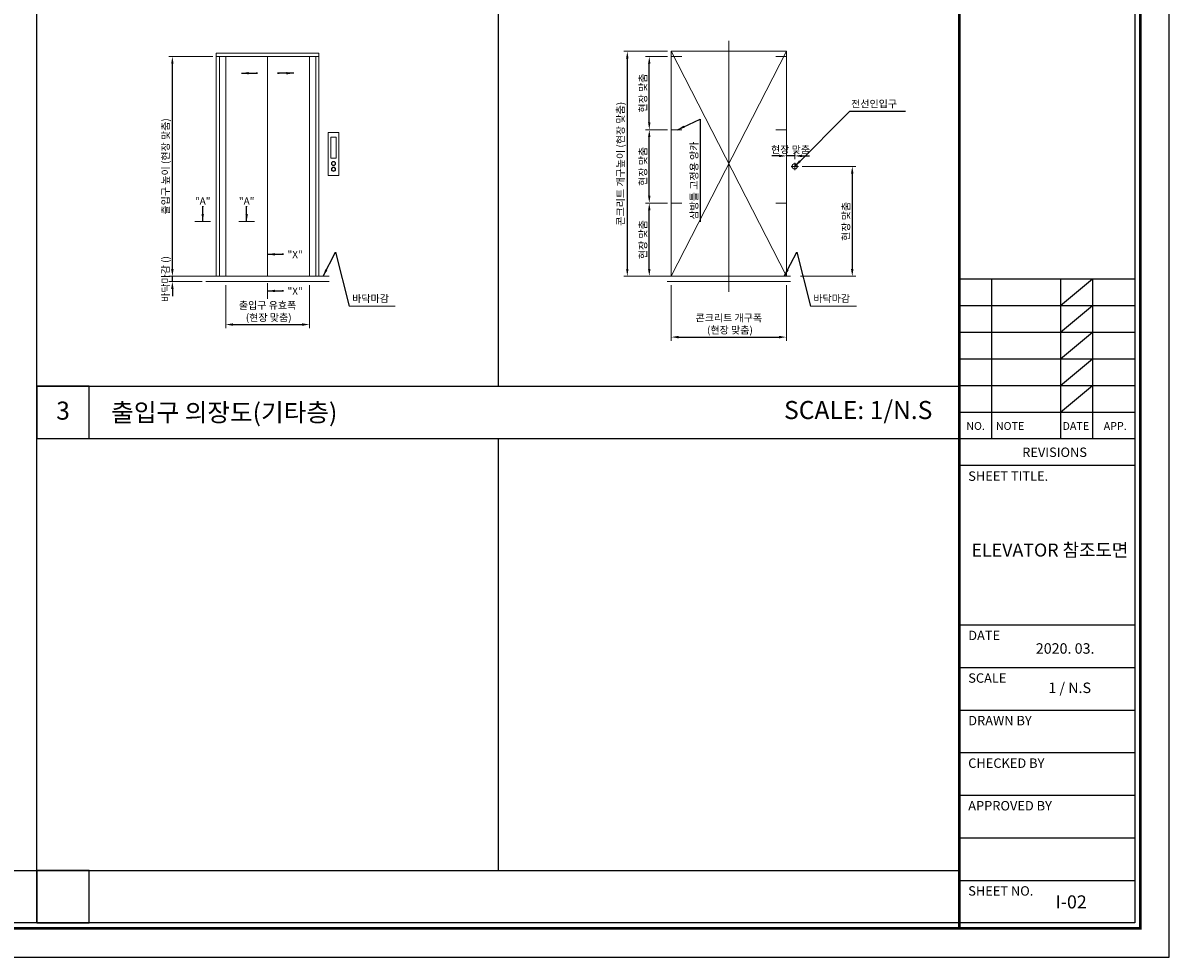
# Model space of a CAD drawing. Extents: x -2949016 to 1060498, y -1356922 to 1553052.
# Drawn here: x 1038588 to 1060498, y -955444 to -937596 of the extents above; entities that cross this region are included whole.
import ezdxf
from ezdxf.enums import TextEntityAlignment as Align

# ---------------------------------------------------------------- set-up
doc = ezdxf.new("R2010")
doc.units = 0
doc.header["$LTSCALE"] = 100
doc.header["$MEASUREMENT"] = 0
doc.header["$PDMODE"] = 3
for name, pattern in [('CENTER2', [1.125, 0.75, -0.125, 0.125, -0.125]), ('PHANTOM', [7745.504221, 3872.752111, -774.550422, 774.550422, -774.550422, 774.550422, -774.550422]), ('PHANTOM2', [31.75, 15.875, -3.175, 3.175, -3.175, 3.175, -3.175])]:
    doc.linetypes.add(name, pattern=pattern)
doc.layers.get('0').update_dxf_attribs({"linetype": 'CONTINUOUS'})
doc.layers.get('DEFPOINTS').update_dxf_attribs({"linetype": 'CONTINUOUS'})
for name, color, linetype in [('C-CLG', 6, 'CONTINUOUS'), ('FORM', 7, 'CONTINUOUS'), ('TEXT', 3, 'CONTINUOUS')]:
    doc.layers.add(name, color=color, linetype=linetype)
for name, color, linetype, lineweight in [('LAD-CEN', 1, 'CENTER2', 9), ('LAD-DIM', 3, 'CONTINUOUS', 5), ('LAD-FINISH', 30, 'PHANTOM2', 15), ('LAD-OUTLINE', 7, 'CONTINUOUS', 20), ('LAD-REFERENCE', 7, 'CONTINUOUS', 5), ('LAD-TEXT', 4, 'CONTINUOUS', 13), ('LAD-THINLINE', 7, 'CONTINUOUS', 9)]:
    doc.layers.add(name, color=color, linetype=linetype, lineweight=lineweight)
doc.styles.add('LAD', font='txt')
doc.styles.add('굴림', font='txt')
doc.styles.add('울릉도 L', font='txt')
doc.dimstyles.new('LAD', dxfattribs={"dimtxt": 2, "dimasz": 2, "dimexe": 1, "dimexo": 1, "dimtad": 1, "dimdec": 0, "dimzin": 0, "dimdsep": 46, "dimtxsty": 'LAD', "dimcen": 0.09, "dimclrd": 3, "dimclre": 3, "dimclrt": 2, "dimadec": 0, "dimazin": 0, "dimtfac": 1, "dimtdec": 0, "dimtix": 1, "dimtmove": 1, "dimatfit": 2, "dimfxl": 1, "dimtolj": 1, "dimtzin": 0, "dimlwe": -1, "dimarcsym": 0})

# ---------------------------------------------------------------- blocks, each defined once
blk = doc.blocks.new('폼')
at = {"layer": 'DEFPOINTS', "linetype": 'ByBlock', "ltscale": 100}
blk.add_lwpolyline([(41457, 29063), (0, 29063), (0, 0), (41457, 0)], close=True, dxfattribs=at)
at = {"layer": 'FORM', "color": 4}
for p, q in [((37449, 12956), (40804, 12956)), ((39381, 12447), (39991, 12956)), ((37449, 12447), (40804, 12447)), ((39381, 11939), (39991, 12447)), ((37449, 11939), (40804, 11939)), ((39381, 11430), (39991, 11939)), ((37449, 11430), (40804, 11430)), ((39381, 10922), (39991, 11430)), ((37449, 10922), (40804, 10922)), ((39381, 10414), (39991, 10922)), ((37449, 10414), (40804, 10414))]:
    blk.add_line(p, q, dxfattribs=at)
at = {"layer": 'FORM', "color": 0}
for p, q in [((37449, 9905), (40804, 9905)), ((37449, 9397), (40804, 9397)), ((37449, 6346), (40804, 6346)), ((37449, 5533), (40804, 5533)), ((37449, 4720), (40804, 4720)), ((37449, 3906), (40804, 3906)), ((37449, 3093), (40804, 3093)), ((37449, 2279), (40804, 2279)), ((37449, 1466), (40804, 1466))]:
    blk.add_line(p, q, dxfattribs=at)
at = {"layer": 'FORM'}
blk.add_line((37449, 652), (2182, 652), dxfattribs=at)
at = {"layer": 'FORM', "const_width": 50.8}
blk.add_lwpolyline([(2081, 28512), (40906, 28512), (40906, 551), (2081, 551)], close=True, dxfattribs=at)
blk.add_lwpolyline([(37449, 28512), (37449, 551)], dxfattribs=at)
at = {"layer": 'FORM'}
blk.add_lwpolyline([(2182, 28411), (40804, 28411), (40804, 652), (2182, 652)], close=True, dxfattribs=at)
at = {"layer": 'FORM', "color": 4}
for points in [[(38059, 12956), (38059, 9905)], [(39381, 12956), (39381, 9905)], [(39991, 12956), (39991, 9905)]]:
    blk.add_lwpolyline(points, dxfattribs=at)
at = {"layer": 'FORM', "color": 4, "style": '울릉도 L'}
for s, p in [('NO.', (37758, 10072)), ('NOTE', (38417, 10072)), ('DATE', (39674, 10072)), ('APP.', (40427, 10072))]:
    blk.add_text(s, height=150, dxfattribs=at).set_placement(p, align=Align.CENTER)
for s, p in [('REVISIONS', (38649, 9555)), ('SHEET TITLE.', (37617, 9099)), ('DATE', (37617, 6055)), ('SCALE', (37617, 5241)), ('DRAWN BY', (37617, 4428)), ('CHECKED BY', (37617, 3615)), ('APPROVED BY', (37617, 2801)), ('SHEET NO.', (37617, 1174))]:
    blk.add_text(s, height=180, dxfattribs=at).set_placement(p)
at = {"layer": 'TEXT', "style": '울릉도 L'}
blk.add_text('2020. 03.', height=200, dxfattribs=at).set_placement((39470, 5796), align=Align.CENTER)
blk = doc.blocks.new('*D87')
at = {"layer": 'DEFPOINTS', "color": 0, "transparency": 16777216}
for p in [(-400, -51), (400, -51), (400, -461)]:
    blk.add_point(p, dxfattribs=at)
at = {"layer": 'LAD-DIM', "color": 3, "transparency": 16777216}
for p, q in [((-400, -86), (-400, -496)), ((400, -86), (400, -496))]:
    blk.add_line(p, q, dxfattribs=at)
at = {"layer": 'LAD-DIM', "color": 3, "lineweight": -2, "transparency": 16777216}
blk.add_line((-330, -461), (330, -461), dxfattribs=at)
at = {"layer": 'LAD-DIM', "color": 3, "transparency": 16777216}
for points in [[(-330, -449), (-330, -473), (-400, -461)], [(330, -449), (330, -473), (400, -461)]]:
    blk.add_solid(points, dxfattribs=at)
at = {"layer": 'LAD-DIM', "color": 2, "transparency": 16777216, "insert": (0, -335), "char_height": 70, "attachment_point": 5, "style": 'LAD'}
blk.add_mtext('\\A1;출입구 유효폭 \\P (현장 맞춤)', dxfattribs=at)
blk = doc.blocks.new('LAD-HBTN-LARGE')
at = {"layer": 'LAD-OUTLINE'}
blk.add_lwpolyline([(-50, 322.5), (50, 322.5), (50, -87.5), (-50, -87.5)], close=True, dxfattribs=at)
at = {"layer": 'LAD-THINLINE'}
blk.add_lwpolyline([(-26, 277.5), (26, 277.5), (26, 77.5), (-26, 77.5)], close=True, dxfattribs=at)
for centre, radius in [((0, 27.5), 20), ((0, 27.5), 16.2), ((0, -27.5), 20), ((0, -27.5), 16.2)]:
    blk.add_circle(centre, radius, dxfattribs=at)
blk = doc.blocks.new('*D84')
at = {"layer": 'DEFPOINTS', "color": 0, "transparency": 16777216}
for p in [(120, 2596), (540, 2596), (540, 496)]:
    blk.add_point(p, dxfattribs=at)
at = {"layer": 'LAD-DIM', "color": 3, "transparency": 16777216}
for p, q in [((505, 2596), (85, 2596)), ((505, 496), (85, 496))]:
    blk.add_line(p, q, dxfattribs=at)
at = {"layer": 'LAD-DIM', "color": 3, "lineweight": -2, "transparency": 16777216}
blk.add_line((120, 566), (120, 2526), dxfattribs=at)
at = {"layer": 'LAD-DIM', "color": 3, "transparency": 16777216}
for points in [[(108, 2526), (131, 2526), (120, 2596)], [(108, 566), (131, 566), (120, 496)]]:
    blk.add_solid(points, dxfattribs=at)
at = {"layer": 'LAD-DIM', "color": 2, "transparency": 16777216, "insert": (54, 1546), "char_height": 70, "attachment_point": 5, "rotation": 90, "style": 'LAD'}
blk.add_mtext('\\A1;출입구 높이 (현장 맞춤)', dxfattribs=at)
blk = doc.blocks.new('*D47')
at = {"layer": 'DEFPOINTS', "color": 0, "transparency": 16777216}
for p in [(-910, 0), (-590, 0), (-590, -51)]:
    blk.add_point(p, dxfattribs=at)
at = {"layer": 'LAD-DIM', "color": 3, "lineweight": -2, "transparency": 16777216}
for p, q in [((-910, 70), (-910, 140)), ((-910, -51), (-910, 0)), ((-910, -121), (-910, -191))]:
    blk.add_line(p, q, dxfattribs=at)
at = {"layer": 'LAD-DIM', "color": 3, "transparency": 16777216}
for p, q in [((-625, 0), (-945, 0)), ((-625, -51), (-945, -51))]:
    blk.add_line(p, q, dxfattribs=at)
for points in [[(-922, 70), (-898, 70), (-910, 0)], [(-922, -121), (-898, -121), (-910, -51)]]:
    blk.add_solid(points, dxfattribs=at)
at = {"layer": 'LAD-DIM', "color": 2, "transparency": 16777216, "insert": (-976, -26), "char_height": 70, "attachment_point": 5, "rotation": 90, "style": 'LAD'}
blk.add_mtext('\\A1;바닥마감 ()', dxfattribs=at)
blk = doc.blocks.new('*D65')
at = {"layer": 'DEFPOINTS', "color": 0, "transparency": 16777216}
for p in [(1088247, -944955), (1089347, -944955), (1089347, -945485)]:
    blk.add_point(p, dxfattribs=at)
at = {"layer": 'LAD-DIM', "color": 3, "transparency": 16777216}
for p, q in [((1088247, -944990), (1088247, -945520)), ((1089347, -944990), (1089347, -945520))]:
    blk.add_line(p, q, dxfattribs=at)
at = {"layer": 'LAD-DIM', "color": 3, "lineweight": -2, "transparency": 16777216}
blk.add_line((1088317, -945485), (1089277, -945485), dxfattribs=at)
at = {"layer": 'LAD-DIM', "color": 3, "transparency": 16777216}
for points in [[(1088317, -945473), (1088317, -945497), (1088247, -945485)], [(1089277, -945473), (1089277, -945497), (1089347, -945485)]]:
    blk.add_solid(points, dxfattribs=at)
at = {"layer": 'LAD-DIM', "color": 2, "transparency": 16777216, "insert": (1088797, -945359), "char_height": 70, "attachment_point": 5, "style": 'LAD'}
blk.add_mtext('\\A1;콘크리트 개구폭 \\P (현장 맞춤)', dxfattribs=at)
blk = doc.blocks.new('*D62')
at = {"layer": 'DEFPOINTS', "color": 0, "transparency": 16777216}
for p in [(35, 0), (20, -1050), (550, -1050)]:
    blk.add_point(p, dxfattribs=at)
at = {"layer": 'LAD-DIM', "color": 3, "transparency": 16777216}
for p, q in [((70, 0), (585, 0)), ((55, -1050), (585, -1050))]:
    blk.add_line(p, q, dxfattribs=at)
at = {"layer": 'LAD-DIM', "color": 3, "lineweight": -2, "transparency": 16777216}
blk.add_line((550, -70), (550, -980), dxfattribs=at)
at = {"layer": 'LAD-DIM', "color": 3, "transparency": 16777216}
for points in [[(538, -70), (562, -70), (550, 0)], [(538, -980), (562, -980), (550, -1050)]]:
    blk.add_solid(points, dxfattribs=at)
at = {"layer": 'LAD-DIM', "color": 2, "transparency": 16777216, "insert": (489, -525), "char_height": 70, "attachment_point": 5, "rotation": 90, "style": 'LAD'}
blk.add_mtext('\\A1;현장 맞춤', dxfattribs=at)
blk = doc.blocks.new('*D63')
at = {"layer": 'DEFPOINTS', "color": 0, "transparency": 16777216}
for p in [(-80, 100), (-80, 0), (0, 35)]:
    blk.add_point(p, dxfattribs=at)
at = {"layer": 'LAD-DIM', "color": 3, "transparency": 16777216}
for p, q in [((-80, 35), (-80, 135)), ((0, 70), (0, 135))]:
    blk.add_line(p, q, dxfattribs=at)
at = {"layer": 'LAD-DIM', "color": 3, "lineweight": -2, "transparency": 16777216}
for p, q in [((-150, 100), (-220, 100)), ((0, 100), (-80, 100)), ((70, 100), (140, 100))]:
    blk.add_line(p, q, dxfattribs=at)
at = {"layer": 'LAD-DIM', "color": 3, "transparency": 16777216}
for points in [[(-150, 112), (-150, 88), (-80, 100)], [(70, 112), (70, 88), (0, 100)]]:
    blk.add_solid(points, dxfattribs=at)
at = {"layer": 'LAD-DIM', "color": 2, "transparency": 16777216, "insert": (-40, 161), "char_height": 70, "attachment_point": 5, "style": 'LAD'}
blk.add_mtext('\\A1;현장 맞춤', dxfattribs=at)
blk = doc.blocks.new('*D66')
at = {"layer": 'DEFPOINTS', "color": 0, "transparency": 16777216}
for p in [(1088037, -944204), (1088247, -944204), (1088247, -944904)]:
    blk.add_point(p, dxfattribs=at)
at = {"layer": 'LAD-DIM', "color": 3, "transparency": 16777216}
for p, q in [((1088212, -944204), (1088002, -944204)), ((1088212, -944904), (1088002, -944904))]:
    blk.add_line(p, q, dxfattribs=at)
at = {"layer": 'LAD-DIM', "color": 3, "lineweight": -2, "transparency": 16777216}
blk.add_line((1088037, -944834), (1088037, -944274), dxfattribs=at)
at = {"layer": 'LAD-DIM', "color": 3, "transparency": 16777216}
for points in [[(1088025, -944274), (1088048, -944274), (1088037, -944204)], [(1088025, -944834), (1088048, -944834), (1088037, -944904)]]:
    blk.add_solid(points, dxfattribs=at)
at = {"layer": 'LAD-DIM', "color": 2, "transparency": 16777216, "insert": (1087976, -944554), "char_height": 70, "attachment_point": 5, "rotation": 90, "style": 'LAD'}
blk.add_mtext('\\A1;현장 맞춤', dxfattribs=at)
blk = doc.blocks.new('*D67')
at = {"layer": 'DEFPOINTS', "color": 0, "transparency": 16777216}
for p in [(1088037, -943504), (1088247, -943504), (1088247, -944204)]:
    blk.add_point(p, dxfattribs=at)
at = {"layer": 'LAD-DIM', "color": 3, "transparency": 16777216}
for p, q in [((1088212, -943504), (1088002, -943504)), ((1088212, -944204), (1088002, -944204))]:
    blk.add_line(p, q, dxfattribs=at)
at = {"layer": 'LAD-DIM', "color": 3, "lineweight": -2, "transparency": 16777216}
blk.add_line((1088037, -944134), (1088037, -943574), dxfattribs=at)
at = {"layer": 'LAD-DIM', "color": 3, "transparency": 16777216}
for points in [[(1088025, -943574), (1088048, -943574), (1088037, -943504)], [(1088025, -944134), (1088048, -944134), (1088037, -944204)]]:
    blk.add_solid(points, dxfattribs=at)
at = {"layer": 'LAD-DIM', "color": 2, "transparency": 16777216, "insert": (1087976, -943854), "char_height": 70, "attachment_point": 5, "rotation": 90, "style": 'LAD'}
blk.add_mtext('\\A1;현장 맞춤', dxfattribs=at)
blk = doc.blocks.new('*D68')
at = {"layer": 'DEFPOINTS', "color": 0, "transparency": 16777216}
for p in [(1088037, -942804), (1088247, -942804), (1088247, -943504)]:
    blk.add_point(p, dxfattribs=at)
at = {"layer": 'LAD-DIM', "color": 3, "transparency": 16777216}
for p, q in [((1088212, -942804), (1088002, -942804)), ((1088212, -943504), (1088002, -943504))]:
    blk.add_line(p, q, dxfattribs=at)
at = {"layer": 'LAD-DIM', "color": 3, "lineweight": -2, "transparency": 16777216}
blk.add_line((1088037, -943434), (1088037, -942874), dxfattribs=at)
at = {"layer": 'LAD-DIM', "color": 3, "transparency": 16777216}
for points in [[(1088025, -942874), (1088048, -942874), (1088037, -942804)], [(1088025, -943434), (1088048, -943434), (1088037, -943504)]]:
    blk.add_solid(points, dxfattribs=at)
at = {"layer": 'LAD-DIM', "color": 2, "transparency": 16777216, "insert": (1087976, -943154), "char_height": 70, "attachment_point": 5, "rotation": 90, "style": 'LAD'}
blk.add_mtext('\\A1;현장 맞춤', dxfattribs=at)
blk = doc.blocks.new('*D69')
at = {"layer": 'DEFPOINTS', "color": 0, "transparency": 16777216}
for p in [(1087827, -942754), (1088247, -942754), (1088247, -944904)]:
    blk.add_point(p, dxfattribs=at)
at = {"layer": 'LAD-DIM', "color": 3, "transparency": 16777216}
for p, q in [((1088212, -942754), (1087792, -942754)), ((1088212, -944904), (1087792, -944904))]:
    blk.add_line(p, q, dxfattribs=at)
at = {"layer": 'LAD-DIM', "color": 3, "lineweight": -2, "transparency": 16777216}
blk.add_line((1087827, -944834), (1087827, -942824), dxfattribs=at)
at = {"layer": 'LAD-DIM', "color": 3, "transparency": 16777216}
for points in [[(1087815, -942824), (1087838, -942824), (1087827, -942754)], [(1087815, -944834), (1087838, -944834), (1087827, -944904)]]:
    blk.add_solid(points, dxfattribs=at)
at = {"layer": 'LAD-DIM', "color": 2, "transparency": 16777216, "insert": (1087761, -943829), "char_height": 70, "attachment_point": 5, "rotation": 90, "style": 'LAD'}
blk.add_mtext('\\A1;콘크리트 개구높이 (현장 맞춤)', dxfattribs=at)
blk = doc.blocks.new('*U86')
at = {"layer": 'LAD-DIM', "color": 3}
for p, q in [((0, 135), (0, 285)), ((0, -215), (0, -65))]:
    blk.add_line(p, q, dxfattribs=at)
at = {"layer": 'LAD-OUTLINE'}
for p, q in [((-490, 0), (-490, 2130)), ((-490, 2130), (490, 2130)), ((-490, 2100), (490, 2100)), ((-460, 0), (-460, 2100)), ((-400, 0), (-400, 2100)), ((0, 0), (0, 2100)), ((400, 0), (400, 2100)), ((460, 0), (460, 2100)), ((490, 1869), (490, 2130)), ((490, 0), (490, 1869))]:
    blk.add_line(p, q, dxfattribs=at)
at = {"layer": 'LAD-TEXT', "color": 4, "style": 'LAD'}
for p in [(190.5, 172.9), (190.5, -177.1)]:
    blk.add_text('"X"', height=70, dxfattribs=at).set_placement(p)
at = {"layer": 'LAD-DIM'}
dim = blk.add_linear_dim(base=(400, -461), p1=(-400, -51), p2=(400, -51), text='출입구 유효폭 \\P (현장 맞춤)', dimstyle='LAD', override={"dimscale": 35}, dxfattribs=at)
dim.commit()
dim.dimension.update_dxf_attribs({"geometry": '*D87', "text_midpoint": (0, -335.2)})
at = {"layer": 'LAD-DIM', "color": 3}
for points in [[(-250, 1940), (-95.9, 1940), (-110, 1940)], [(250, 1940), (95.9, 1940), (110, 1940)], [(0, 210), (153, 210), (140, 210)], [(0, -140), (153, -140), (140, -140)]]:
    blk.add_leader(points, dimstyle='LAD', override={"dimscale": 35, "dimasz": 2}, dxfattribs=at)
blk = doc.blocks.new('*U32')
at = {"layer": 'LAD-DIM', "color": 3}
for p, q in [((-545, 525), (-695, 525)), ((-125, 525), (-275, 525))]:
    blk.add_line(p, q, dxfattribs=at)
at = {"layer": 'LAD-TEXT', "color": 4, "style": 'LAD'}
for tag, p in [('@MARK2', (-620, 719)), ('@MARK1', (-200, 719))]:
    blk.add_attdef(tag, text='', height=70, dxfattribs=at).set_placement(p, align=Align.MIDDLE_CENTER)
at = {"layer": 'LAD-DIM', "color": 3}
for points in [[(-620, 525), (-620, 671), (-620, 665)], [(-200, 525), (-200, 671), (-200, 665)]]:
    blk.add_leader(points, dimstyle='LAD', override={"dimscale": 35, "dimasz": 2}, dxfattribs=at)
blk = doc.blocks.new('*U46')
at = {"layer": 'LAD-DIM', "color": 3}
blk.add_line((780, -284.9), (1219.6, -284.9), dxfattribs=at)
at = {"layer": 'LAD-FINISH', "ltscale": 10}
for p, q in [((-590, 0), (590, 0)), ((-590, -51), (590, -51))]:
    blk.add_line(p, q, dxfattribs=at)
at = {"layer": 'LAD-TEXT', "color": 4, "style": 'LAD'}
blk.add_text('바닥마감', height=70, dxfattribs=at).set_placement((808.4, -247.2))
at = {"layer": 'LAD-DIM'}
dim = blk.add_linear_dim(base=(-910, 0), p1=(-590, -51), p2=(-590, 0), angle=90, text='바닥마감 ()', dimstyle='LAD', override={"dimscale": 35}, dxfattribs=at)
dim.commit()
dim.dimension.update_dxf_attribs({"geometry": '*D47', "text_midpoint": (-975.9, -25.5)})
at = {"layer": 'LAD-DIM', "color": 3}
blk.add_leader([(530, 0), (650, 230), (780, -284.9)], dimstyle='LAD', override={"dimscale": 35, "dimasz": 2}, dxfattribs=at)
blk = doc.blocks.new('A$C202A1F41')
for name, p in [('*U86', (1029.7, 496)), ('LAD-HBTN-LARGE', (1659.7, 1546)), ('*U46', (1029.7, 496))]:
    blk.add_blockref(name, p)
blk.add_blockref('*U32', (1029.7, 496)).add_auto_attribs({'@MARK1': '"A"', '@MARK2': '"A"'})
at = {"layer": 'LAD-DIM'}
dim = blk.add_linear_dim(base=(119.7, 2596), p1=(539.7, 496), p2=(539.7, 2596), angle=90, text='출입구 높이 (현장 맞춤)', dimstyle='LAD', override={"dimscale": 35}, dxfattribs=at)
dim.commit()
dim.dimension.update_dxf_attribs({"geometry": '*D84', "text_midpoint": (53.8, 1546)})
blk = doc.blocks.new('*U61')
blk.add_line((0, 25), (0, 0))
at = {"layer": 'LAD-CEN', "ltscale": 20}
for p, q in [((-35, 0), (35, 0)), ((0, 35), (0, -35))]:
    blk.add_line(p, q, dxfattribs=at)
at = {"layer": 'LAD-OUTLINE'}
blk.add_circle((0, 0), 25, dxfattribs=at)
at = {"layer": 'LAD-DIM'}
dim = blk.add_linear_dim(base=(-80, 100), p1=(0, 35), p2=(-80, 0), text='현장 맞춤', dimstyle='LAD', override={"dimscale": 35}, dxfattribs=at)
dim.commit()
dim.dimension.update_dxf_attribs({"geometry": '*D63', "text_midpoint": (-40, 161)})
dim = blk.add_linear_dim(base=(550, -1050), p1=(35, 0), p2=(20, -1050), angle=90, text='현장 맞춤', dimstyle='LAD', override={"dimscale": 35}, dxfattribs=at)
dim.commit()
dim.dimension.update_dxf_attribs({"geometry": '*D62', "text_midpoint": (489, -525)})
blk = doc.blocks.new('*U71')
at = {"layer": 'LAD-TEXT', "style": 'LAD'}
blk.add_text('전선인입구', height=70, dxfattribs=at).set_placement((539, 563))
at = {"layer": 'LAD-DIM', "color": 3}
blk.add_leader([(0, 0), (527, 527), (1059, 527)], dimstyle='LAD', override={"dimscale": 35, "dimasz": 2}, dxfattribs=at)
blk = doc.blocks.new('*U50')
at = {"layer": 'LAD-DIM', "color": 3}
blk.add_line((780, -285), (1220, -285), dxfattribs=at)
at = {"layer": 'LAD-FINISH', "ltscale": 10}
for p, q in [((-590, 0), (590, 0)), ((-590, -51), (590, -51))]:
    blk.add_line(p, q, dxfattribs=at)
at = {"layer": 'LAD-TEXT', "color": 4, "style": 'LAD'}
blk.add_text('바닥마감', height=70, dxfattribs=at).set_placement((808, -247))
at = {"layer": 'LAD-DIM', "color": 3}
blk.add_leader([(530, 0), (650, 230), (780, -285)], dimstyle='LAD', override={"dimscale": 35, "dimasz": 2}, dxfattribs=at)
blk = doc.blocks.new('A$C1780011A')
at = {"layer": 'LAD-CEN', "ltscale": 200}
blk.add_line((1089.7, 466), (1089.7, 2866), dxfattribs=at)
at = {"layer": 'LAD-OUTLINE'}
for p, q in [((539.7, 2516), (539.7, 2766)), ((539.7, 2766), (1089.7, 2766)), ((1639.7, 2766), (1089.6, 2766)), ((1089.7, 2766), (1089.7, 2766)), ((1089.7, 2766), (1089.7, 2766)), ((1089.7, 2766), (1089.7, 2766)), ((1639.7, 2766), (1639.7, 2516)), ((539.7, 2716), (639.7, 2716)), ((1539.7, 2716), (1639.7, 2716)), ((539.7, 616), (539.7, 2516)), ((1639.7, 2516), (1639.7, 2116)), ((539.7, 2016), (639.7, 2016)), ((1539.7, 2016), (1639.7, 2016)), ((1639.7, 1616), (1639.7, 616)), ((539.7, 1316), (639.7, 1316)), ((1539.7, 1316), (1639.7, 1316))]:
    blk.add_line(p, q, dxfattribs=at)
for points in [[(539.7, 2516), (539.7, 2516), (539.7, 2516), (539.7, 2516)], [(1639.7, 2516), (1639.7, 2516), (1639.7, 2516), (1639.7, 2516)], [(1639.7, 2116), (1639.7, 2116), (1639.7, 1616), (1639.7, 1616)]]:
    blk.add_lwpolyline(points, dxfattribs=at)
at = {"layer": 'LAD-REFERENCE', "color": 171, "linetype": 'PHANTOM', "ltscale": 0.05}
for p, q in [((539.7, 2766), (1639.7, 616)), ((539.7, 616), (1639.7, 2766))]:
    blk.add_line(p, q, dxfattribs=at)
for name, p in [('*U71', (1719.7, 1666)), ('*U61', (1719.7, 1666)), ('*U50', (1089.7, 616))]:
    blk.add_blockref(name, p)
at = {"layer": 'LAD-TEXT', "color": 4, "style": 'LAD'}
blk.add_text('삼방틀 고정용 앙카', height=70, rotation=90, dxfattribs=at).set_placement((792.9, 1157.1))
at = {"layer": 'LAD-DIM'}
for base, p1, p2, text, picture, middle in [((119.7, 2766), (539.7, 616), (539.7, 2766), '콘크리트 개구높이 (현장 맞춤)', '*D69', (53.8, 1691)), ((329.7, 2716), (539.7, 2016), (539.7, 2716), '현장 맞춤', '*D68', (268.7, 2366)), ((329.7, 2016), (539.7, 1316), (539.7, 2016), '현장 맞춤', '*D67', (268.7, 1666)), ((329.7, 1316), (539.7, 616), (539.7, 1316), '현장 맞춤', '*D66', (268.7, 966))]:
    dim = blk.add_linear_dim(base=base, p1=p1, p2=p2, angle=90, text=text, dimstyle='LAD', override={"dimscale": 35}, dxfattribs=at)
    dim.commit()
    dim.dimension.update_dxf_attribs({"geometry": picture, "text_midpoint": middle, "insert": (-1087707, 945520)})
dim = blk.add_linear_dim(base=(1639.7, 35), p1=(539.7, 565), p2=(1639.7, 565), text='콘크리트 개구폭 \\P (현장 맞춤)', dimstyle='LAD', override={"dimscale": 35}, dxfattribs=at)
dim.commit()
dim.dimension.update_dxf_attribs({"geometry": '*D65', "text_midpoint": (1089.7, 160.8), "insert": (-1087707, 945520)})
blk.add_leader([(599.7, 2016), (814.7, 2116), (814.7, 1136)], dimstyle='LAD', override={"dimscale": 35, "dimasz": 2}, dxfattribs=at)

msp = doc.modelspace()

# ---------------------------------------------------------------- linework, layer by layer
at = {"layer": 'FORM', "ltscale": 0.1}
for p, q in [((1038857, -954791.4), (1038857, -927033.1)), ((1047673.5, -936286.2), (1047673.5, -944538.8)), ((1038857, -944538.8), (1056490.1, -944538.8)), ((1038857, -945538.8), (1056490.1, -945538.8)), ((1047673.5, -945538.8), (1047673.5, -953791.4)), ((1021223.9, -953791.4), (1056490.1, -953791.4))]:
    msp.add_line(p, q, dxfattribs=at)
for points in [[(1038857, -945538.8), (1039857, -945538.8), (1039857, -944538.8), (1038857, -944538.8)], [(1038857, -954791.4), (1039857, -954791.4), (1039857, -953791.4), (1038857, -953791.4)]]:
    msp.add_lwpolyline(points, close=True, dxfattribs=at)

# ---------------------------------------------------------------- block references
at = {"layer": 'C-CLG', "xscale": 2, "yscale": 2, "zscale": 2}
for name, p in [('A$C1780011A', (1049902.3, -943668.8)), ('A$C202A1F41', (1041205.8, -943428.8))]:
    msp.add_blockref(name, p, dxfattribs=at)
at = {"layer": 'FORM'}
msp.add_blockref('폼', (1019041.4, -955443.8), dxfattribs=at)

# ---------------------------------------------------------------- texts
at = {"layer": 'TEXT', "style": '굴림'}
for s, height, p in [('3', 345.2, (1039355, -945048.3)), ('SCALE: 1/N.S', 345.202, (1054555.6, -945036.7))]:
    msp.add_text(s, height=height, dxfattribs=at).set_placement(p, align=Align.MIDDLE)
msp.add_text('출입구 의장도(기타층)', height=345.202, dxfattribs=at).set_placement((1040275, -945211.7))
for s, height, p in [('ELEVATOR 참조도면', 250.025, (1058219.1, -947792.3)), ('1 / N.S', 200, (1058598, -950399.5)), ('I-02', 250, (1058625.9, -954514.8))]:
    msp.add_text(s, height=height, dxfattribs=at).set_placement(p, align=Align.CENTER)

doc.saveas('drawing.dxf')
